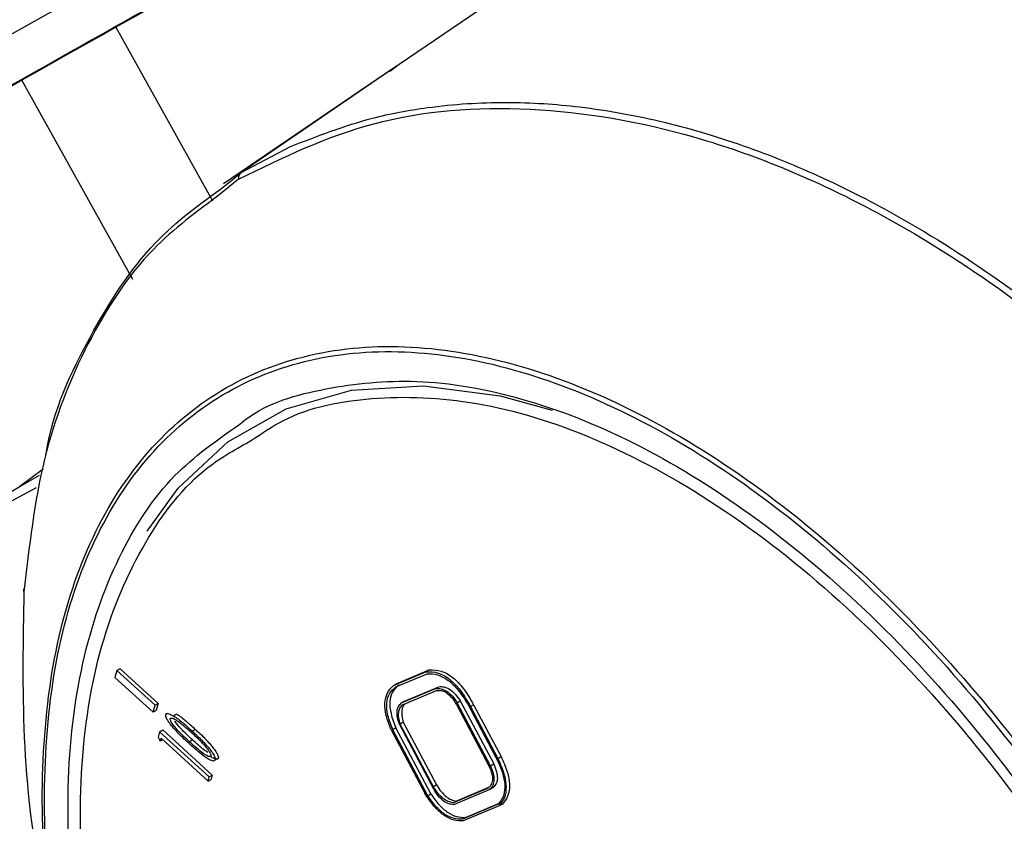
# Model space of a CAD drawing. Units: millimetres. Extents: x 50 to 2082, y 50 to 1435.
# Drawn here: x 1484 to 1506, y 718 to 737 of the extents above; entities that cross this region are included whole.
import ezdxf

# ---------------------------------------------------------------- set-up
doc = ezdxf.new("R2010")
doc.units = ezdxf.units.MM
doc.header["$LTSCALE"] = 5

msp = doc.modelspace()

# ---------------------------------------------------------------- linework, layer by layer
at = {"color": 7, "linetype": 'Continuous', "lineweight": 25}
for p, q in [((1504.043, 743.595), (1492.033, 735.45)), ((1497.648, 743.039), (1485.782, 736.441)), ((1485.782, 736.441), (1487.987, 732.486)), ((1492.095, 735.492), (1488.24, 732.874)), ((1492.189, 735.554), (1488.639, 733.13)), ((1492.038, 735.442), (1492.189, 735.554)), ((1483.637, 735.232), (1475.751, 730.681)), ((1486.168, 730.693), (1483.637, 735.232)), ((1488.639, 733.13), (1489.769, 733.721)), ((1488.273, 732.829), (1488.639, 733.13)), ((1488.584, 732.978), (1488.175, 732.641)), ((1484.122, 726.365), (1483.59, 725.969)), ((1483.59, 725.969), (1484.04, 726.229)), ((1485.804, 721.778), (1485.759, 721.619)), ((1485.804, 721.778), (1485.875, 721.82)), ((1486.681, 720.985), (1485.804, 721.778)), ((1485.875, 721.82), (1486.752, 721.026)), ((1492.178, 721.471), (1492.935, 721.789)), ((1492.935, 721.789), (1492.864, 721.747)), ((1485.759, 721.619), (1486.637, 720.826)), ((1492.864, 721.747), (1492.108, 721.43)), ((1492.17, 721.401), (1492.888, 721.703)), ((1492.108, 721.43), (1492.178, 721.471)), ((1492.302, 721.038), (1493.079, 721.365)), ((1492.325, 720.994), (1493.103, 721.32)), ((1492.372, 721.08), (1493.15, 721.406)), ((1493.079, 721.365), (1493.15, 721.406)), ((1486.637, 720.826), (1486.681, 720.985)), ((1486.707, 720.867), (1486.637, 720.826)), ((1486.681, 720.985), (1486.752, 721.026)), ((1486.752, 721.026), (1486.707, 720.867)), ((1492.372, 721.08), (1492.302, 721.038)), ((1493.553, 721.001), (1494.302, 719.589)), ((1493.572, 721.041), (1493.643, 721.083)), ((1494.335, 719.603), (1493.572, 721.041)), ((1493.643, 721.083), (1494.406, 719.645)), ((1493.804, 721.021), (1494.516, 719.679)), ((1493.947, 720.993), (1493.876, 720.952)), ((1493.876, 720.952), (1494.502, 719.773)), ((1493.947, 720.993), (1494.572, 719.814)), ((1487.171, 720.779), (1487.101, 720.738)), ((1486.781, 720.379), (1486.852, 720.421)), ((1486.852, 720.421), (1487.98, 719.391)), ((1487.599, 720.434), (1487.528, 720.392)), ((1492.066, 720.422), (1492.831, 718.98)), ((1492.172, 720.465), (1492.101, 720.424)), ((1492.898, 718.922), (1492.101, 720.424)), ((1492.969, 718.963), (1492.172, 720.465)), ((1493.039, 719.067), (1492.26, 720.536)), ((1492.341, 720.598), (1492.271, 720.556)), ((1493.031, 719.124), (1492.271, 720.556)), ((1492.341, 720.598), (1493.101, 719.166)), ((1486.781, 720.379), (1486.746, 720.258)), ((1486.746, 720.258), (1486.798, 720.165)), ((1487.91, 719.349), (1486.781, 720.379)), ((1486.798, 720.165), (1486.817, 720.232)), ((1486.854, 720.198), (1486.798, 720.165)), ((1486.817, 720.232), (1487.887, 719.255)), ((1487.46, 720.154), (1487.531, 720.196)), ((1488.12, 719.778), (1488.049, 719.736)), ((1494.502, 719.773), (1494.572, 719.814)), ((1494.335, 719.603), (1494.406, 719.645)), ((1487.887, 719.255), (1487.91, 719.349)), ((1487.887, 719.255), (1487.958, 719.297)), ((1487.91, 719.349), (1487.98, 719.391)), ((1487.98, 719.391), (1487.958, 719.297)), ((1493.101, 719.166), (1493.031, 719.124)), ((1494.262, 719.086), (1493.482, 718.759)), ((1493.491, 718.72), (1494.322, 719.069)), ((1494.283, 719.107), (1493.553, 718.8)), ((1494.322, 719.069), (1494.392, 719.111)), ((1492.898, 718.922), (1492.969, 718.963)), ((1493.553, 718.8), (1493.482, 718.759)), ((1494.504, 718.726), (1493.69, 718.385)), ((1494.531, 718.69), (1493.711, 718.346)), ((1493.761, 718.426), (1494.515, 718.743)), ((1494.602, 718.732), (1494.531, 718.69)), ((1493.761, 718.426), (1493.69, 718.385))]:
    msp.add_line(p, q, dxfattribs=at)
at = {"color": 7, "linetype": 'Continuous', "lineweight": 25, "flags": 128}
for points in [[(1497.535, 744.165), (1496.925, 743.828), (1494.688, 742.591), (1492.38, 741.31), (1490.04, 740.006), (1487.707, 738.703), (1485.423, 737.422), (1483.226, 736.186), (1481.154, 735.015), (1479.242, 733.93), (1477.523, 732.949), (1476.026, 732.089), (1474.777, 731.365), (1473.798, 730.788), (1473.105, 730.37), (1472.709, 730.117), (1472.612, 730.035)], [(1485.782, 736.441), (1485.506, 736.286), (1485.232, 736.132), (1484.961, 735.979), (1484.691, 735.827), (1484.424, 735.676), (1484.159, 735.527), (1483.897, 735.378), (1483.637, 735.232)], [(1486.499, 724.956), (1487.206, 725.935), (1488.339, 726.991), (1489.666, 727.741), (1491.163, 728.17), (1492.802, 728.27), (1494.552, 728.04), (1495.738, 727.713)], [(1482.136, 724.961), (1481.502, 724.632), (1481.098, 724.432), (1480.93, 724.364), (1481.001, 724.43), (1481.31, 724.628), (1481.851, 724.954), (1482.615, 725.404), (1483.59, 725.969)], [(1483.964, 725.937), (1482.988, 725.413), (1482.136, 724.961)]]:
    msp.add_lwpolyline(points, dxfattribs=at)
at = {"color": 7, "linetype": 'Continuous', "lineweight": 25}
for centre, radius, start, end in [((1488.734, 733.01), 0.153, 128.3561, 191.7966), ((1483.743, 723.605), 0.067, 132.4647, 214.2614)]:
    msp.add_arc(centre, radius, start, end, dxfattribs=at)
for points, knots in [([(1497.581, 746.455), (1497.322, 746.313), (1496.137, 745.663), (1493.697, 744.314), (1490.351, 742.456), (1486.878, 740.517), (1484.073, 738.943), (1481.971, 737.758), (1480.034, 736.663), (1477.905, 735.452), (1475.825, 734.258), (1474.208, 733.318), (1473.103, 732.659), (1472.556, 732.306), (1472.781, 732.399), (1472.895, 732.446)], [0, 0, 0, 0, 0.024317, 0.1114, 0.202103, 0.294731, 0.38736, 0.432763, 0.478179, 0.565262, 0.647424, 0.729585, 0.816668, 0.907372, 1, 1, 1, 1]), ([(1474.02, 729.681), (1474.008, 729.677), (1473.955, 729.658), (1474.152, 729.786), (1474.572, 730.052), (1475.515, 730.614), (1477.142, 731.56), (1479.246, 732.767), (1481.849, 734.247), (1484.922, 735.982), (1488.312, 737.885), (1491.243, 739.521), (1493.549, 740.803), (1495.523, 741.899), (1496.85, 742.631), (1497.644, 743.069)], [0, 0, 0, 0, 0.015184, 0.066947, 0.118724, 0.218004, 0.311674, 0.405343, 0.504623, 0.60803, 0.713632, 0.819234, 0.870997, 0.922774, 1, 1, 1, 1]), ([(1488.584, 732.978), (1489.591, 733.469), (1491.608, 734.451), (1495.191, 734.723), (1499.003, 734.086), (1502.926, 732.486), (1506.788, 730.007), (1510.411, 726.742), (1513.692, 722.859), (1515.414, 719.902), (1516.272, 718.428)], [0, 0, 0, 0, 0.124867, 0.250147, 0.374784, 0.500049, 0.625092, 0.749914, 0.875272, 1, 1, 1, 1]), ([(1489.769, 733.721), (1490.381, 733.96), (1491.38, 734.35), (1492.761, 734.605), (1493.784, 734.71), (1494.671, 734.737), (1495.527, 734.709), (1496.729, 734.6), (1498.285, 734.317), (1500.184, 733.745), (1502.001, 732.995), (1504.028, 731.946), (1506.247, 730.508), (1508.614, 728.597), (1511.212, 726.048), (1513.952, 722.735), (1515.592, 719.906), (1516.406, 718.5)], [0, 0, 0, 0, 0.0764758, 0.1246887, 0.1585695, 0.1907683, 0.2212836, 0.2501139, 0.3174453, 0.3815599, 0.4424528, 0.5001198, 0.5858115, 0.6691337, 0.7500873, 0.8758627, 1, 1, 1, 1]), ([(1484.185, 726.664), (1484.188, 726.681), (1484.345, 727.715), (1485.157, 729.408), (1486.489, 731.533), (1487.719, 732.426), (1488.273, 732.829)], [0, 0, 0, 0, 0.006067, 0.35968, 0.711644, 1, 1, 1, 1]), ([(1488.175, 732.641), (1487.641, 732.248), (1486.438, 731.363), (1485.084, 729.291), (1484.042, 726.671), (1483.806, 724.601), (1483.687, 723.567)], [0, 0, 0, 0, 0.20928, 0.472246, 0.736427, 1, 1, 1, 1]), ([(1484.691, 714.3), (1484.534, 715.018), (1484.135, 716.852), (1484.05, 719.609), (1484.37, 722.451), (1485.189, 724.89), (1486.456, 726.848), (1488.133, 728.256), (1490.168, 729.068), (1492.485, 729.256), (1495.015, 728.808), (1497.664, 727.746), (1500.352, 726.1), (1502.981, 723.929), (1505.464, 721.3), (1507.742, 718.316), (1508.994, 716.122), (1509.619, 715.026)], [0, 0, 0, 0, 0.043886, 0.11201, 0.180314, 0.248533, 0.316693, 0.38506, 0.453162, 0.521651, 0.589742, 0.658283, 0.726407, 0.794947, 0.86316, 0.931643, 1, 1, 1, 1]), ([(1484.768, 714.134), (1484.602, 714.893), (1484.192, 716.768), (1484.098, 719.556), (1484.414, 722.39), (1485.229, 724.817), (1486.49, 726.762), (1488.159, 728.156), (1490.182, 728.956), (1492.484, 729.137), (1494.996, 728.688), (1497.626, 727.631), (1500.295, 725.995), (1502.904, 723.838), (1505.375, 721.23), (1507.617, 718.259), (1509.565, 715.02), (1511.143, 711.624), (1512.303, 708.188), (1512.999, 704.832), (1513.217, 701.665), (1512.944, 698.792), (1512.192, 696.306), (1510.988, 694.295), (1509.366, 692.824), (1507.39, 691.941), (1505.116, 691.678), (1502.63, 692.046), (1500.002, 693.027), (1497.342, 694.613), (1495.088, 696.352), (1493.823, 697.709), (1493.372, 698.192)], [0, 0, 0, 0, 0.023229, 0.057359, 0.091599, 0.1258, 0.159969, 0.194228, 0.228344, 0.262639, 0.296723, 0.331027, 0.365113, 0.399406, 0.433527, 0.467787, 0.501976, 0.536343, 0.570634, 0.604789, 0.639017, 0.673244, 0.707409, 0.741694, 0.775816, 0.810132, 0.844233, 0.87855, 0.912667, 0.946958, 0.981122, 1, 1, 1, 1]), ([(1488.58, 727.369), (1488.634, 727.412), (1489.193, 727.869), (1490.557, 728.25), (1492.648, 728.468), (1495.029, 728.062), (1497.609, 727.051), (1500.275, 725.42), (1502.882, 723.247), (1505.294, 720.66), (1507.404, 717.821), (1509.181, 714.836), (1510.642, 711.718), (1511.765, 708.465), (1512.477, 705.164), (1512.706, 701.992), (1512.424, 699.129), (1511.668, 696.702), (1510.48, 694.86), (1509.426, 693.769), (1508.705, 693.457), (1508.582, 693.404)], [0, 0, 0, 0, 0.005802, 0.060401, 0.115, 0.172431, 0.231919, 0.292491, 0.353063, 0.412551, 0.469982, 0.524581, 0.57918, 0.636612, 0.696099, 0.756671, 0.817243, 0.876731, 0.934162, 0.988761, 1, 1, 1, 1]), ([(1488.881, 727.025), (1489.117, 727.186), (1489.912, 727.727), (1491.639, 728.061), (1494.019, 727.978), (1496.703, 727.158), (1499.518, 725.633), (1502.3, 723.464), (1504.869, 720.805), (1507.126, 717.866), (1508.332, 715.751), (1508.917, 714.725)], [0, 0, 0, 0, 0.046904, 0.157955, 0.275658, 0.398254, 0.523452, 0.64865, 0.771246, 0.888949, 1, 1, 1, 1]), ([(1486.478, 709.776), (1486.121, 710.809), (1485.387, 712.927), (1484.787, 716.098), (1484.614, 719.184), (1484.948, 722.014), (1485.785, 724.41), (1486.989, 726.26), (1488.075, 727.017), (1488.58, 727.369)], [0, 0, 0, 0, 0.13522, 0.277455, 0.424782, 0.574794, 0.724807, 0.872134, 1, 1, 1, 1]), ([(1488.395, 706.114), (1487.877, 707.168), (1486.808, 709.34), (1485.693, 712.758), (1485.017, 716.213), (1484.905, 719.499), (1485.366, 722.409), (1486.379, 724.742), (1487.574, 726.299), (1488.541, 726.836), (1488.881, 727.025)], [0, 0, 0, 0, 0.122547, 0.252434, 0.387722, 0.52588, 0.664038, 0.799326, 0.929213, 1, 1, 1, 1]), ([(1483.687, 723.567), (1483.666, 722.473), (1483.622, 720.286), (1483.915, 717.539), (1484.312, 715.922), (1484.42, 715.482)], [0, 0, 0, 0, 0.422085, 0.842802, 1, 1, 1, 1]), ([(1492.935, 721.789), (1493.024, 721.789), (1493.19, 721.789), (1493.472, 721.635), (1493.738, 721.356), (1493.874, 721.12), (1493.947, 720.993)], [0, 0, 0, 0, 0.262212, 0.492296, 0.726658, 1, 1, 1, 1]), ([(1492.864, 721.747), (1492.953, 721.747), (1493.119, 721.747), (1493.402, 721.593), (1493.667, 721.315), (1493.803, 721.079), (1493.876, 720.952)], [0, 0, 0, 0, 0.262212, 0.492296, 0.726658, 1, 1, 1, 1]), ([(1492.888, 721.703), (1492.967, 721.701), (1493.116, 721.699), (1493.367, 721.567), (1493.607, 721.333), (1493.736, 721.129), (1493.804, 721.021)], [0, 0, 0, 0, 0.261869, 0.494983, 0.730846, 1, 1, 1, 1]), ([(1492.066, 720.422), (1492.023, 720.533), (1491.943, 720.742), (1491.91, 721.038), (1491.965, 721.278), (1492.058, 721.377), (1492.108, 721.43)], [0, 0, 0, 0, 0.262884, 0.498471, 0.734888, 1, 1, 1, 1]), ([(1492.101, 720.424), (1492.058, 720.534), (1491.978, 720.743), (1491.95, 721.036), (1492.015, 721.267), (1492.116, 721.355), (1492.17, 721.401)], [0, 0, 0, 0, 0.263918, 0.497813, 0.732906, 1, 1, 1, 1]), ([(1492.241, 721.443), (1492.187, 721.396), (1492.086, 721.309), (1492.021, 721.077), (1492.049, 720.784), (1492.129, 720.576), (1492.172, 720.465)], [0, 0, 0, 0, 0.2670938, 0.5021869, 0.7360816, 1, 1, 1, 1]), ([(1493.079, 721.365), (1493.121, 721.367), (1493.199, 721.371), (1493.331, 721.311), (1493.462, 721.198), (1493.534, 721.095), (1493.572, 721.041)], [0, 0, 0, 0, 0.2641568, 0.4997179, 0.7354326, 1, 1, 1, 1]), ([(1493.103, 721.32), (1493.142, 721.323), (1493.214, 721.329), (1493.339, 721.27), (1493.458, 721.156), (1493.52, 721.055), (1493.553, 721.001)], [0, 0, 0, 0, 0.267797, 0.500003, 0.732208, 1, 1, 1, 1]), ([(1493.15, 721.406), (1493.191, 721.408), (1493.269, 721.413), (1493.402, 721.353), (1493.532, 721.24), (1493.605, 721.137), (1493.643, 721.083)], [0, 0, 0, 0, 0.264157, 0.499718, 0.735433, 1, 1, 1, 1]), ([(1492.26, 720.536), (1492.24, 720.592), (1492.203, 720.698), (1492.193, 720.845), (1492.226, 720.964), (1492.276, 721.013), (1492.302, 721.038)], [0, 0, 0, 0, 0.259513, 0.494885, 0.733024, 1, 1, 1, 1]), ([(1492.271, 720.556), (1492.258, 720.604), (1492.233, 720.697), (1492.233, 720.822), (1492.262, 720.926), (1492.304, 720.971), (1492.325, 720.994)], [0, 0, 0, 0, 0.258387, 0.498148, 0.73889, 1, 1, 1, 1]), ([(1492.382, 721.018), (1492.366, 721), (1492.33, 720.96), (1492.304, 720.864), (1492.304, 720.739), (1492.329, 720.646), (1492.341, 720.598)], [0, 0, 0, 0, 0.213745, 0.46992, 0.72505, 1, 1, 1, 1]), ([(1487.447, 720.118), (1487.402, 720.16), (1487.285, 720.268), (1487.144, 720.41), (1487.028, 720.548), (1486.973, 720.626), (1486.938, 720.691), (1486.924, 720.73), (1486.921, 720.757), (1486.923, 720.767), (1486.924, 720.77)], [0, 0, 0, 0, 0.223248, 0.578309, 0.706223, 0.84347, 0.89781, 0.952748, 0.984914, 1, 1, 1, 1]), ([(1486.924, 720.77), (1486.927, 720.776), (1486.933, 720.789), (1486.957, 720.797), (1487.012, 720.788), (1487.138, 720.72), (1487.318, 720.582), (1487.458, 720.456), (1487.528, 720.392)], [0, 0, 0, 0, 0.036099, 0.072149, 0.137628, 0.316133, 0.6547, 1, 1, 1, 1]), ([(1487.46, 720.154), (1487.415, 720.196), (1487.325, 720.28), (1487.192, 720.413), (1487.096, 720.523), (1487.045, 720.606), (1487.031, 720.638), (1487.024, 720.663), (1487.026, 720.673), (1487.026, 720.678)], [0, 0, 0, 0, 0.2749386, 0.5500182, 0.8266805, 0.8868691, 0.9474862, 0.9725001, 1, 1, 1, 1]), ([(1487.026, 720.678), (1487.029, 720.682), (1487.035, 720.692), (1487.06, 720.694), (1487.129, 720.672), (1487.242, 720.591), (1487.381, 720.478), (1487.473, 720.394), (1487.519, 720.353)], [0, 0, 0, 0, 0.035294, 0.070945, 0.166953, 0.444257, 0.721332, 1, 1, 1, 1]), ([(1487.172, 720.779), (1487.172, 720.779), (1487.244, 720.744), (1487.389, 720.619), (1487.529, 720.496), (1487.599, 720.434)], [0, 0, 0, 0, 0.004778, 0.497491, 1, 1, 1, 1]), ([(1487.531, 720.196), (1487.486, 720.238), (1487.395, 720.321), (1487.263, 720.455), (1487.172, 720.555), (1487.136, 720.616), (1487.135, 720.618)], [0, 0, 0, 0, 0.327508, 0.655183, 0.984745, 1, 1, 1, 1]), ([(1487.599, 720.434), (1487.644, 720.392), (1487.761, 720.283), (1487.902, 720.14), (1488.017, 720.001), (1488.071, 719.923), (1488.106, 719.858), (1488.121, 719.817), (1488.123, 719.791), (1488.121, 719.781), (1488.12, 719.778)], [0, 0, 0, 0, 0.223027, 0.577907, 0.706345, 0.84168, 0.896777, 0.952499, 0.986609, 1, 1, 1, 1]), ([(1487.519, 720.353), (1487.564, 720.311), (1487.633, 720.247), (1487.723, 720.157), (1487.768, 720.109), (1487.79, 720.085)], [0, 0, 0, 0, 0.4920844, 0.7458267, 1, 1, 1, 1]), ([(1487.528, 720.392), (1487.573, 720.35), (1487.69, 720.241), (1487.831, 720.098), (1487.946, 719.959), (1488.001, 719.881), (1488.036, 719.816), (1488.05, 719.776), (1488.052, 719.749), (1488.05, 719.739), (1488.049, 719.736)], [0, 0, 0, 0, 0.2230272, 0.5779065, 0.7063455, 0.8416805, 0.8967768, 0.9524992, 0.9866089, 1, 1, 1, 1]), ([(1487.883, 719.91), (1487.857, 719.925), (1487.784, 719.969), (1487.667, 720.073), (1487.577, 720.155), (1487.531, 720.196)], [0, 0, 0, 0, 0.2145, 0.606379, 1, 1, 1, 1]), ([(1488.049, 719.736), (1488.046, 719.73), (1488.041, 719.719), (1488.019, 719.71), (1487.968, 719.717), (1487.857, 719.774), (1487.675, 719.912), (1487.531, 720.042), (1487.447, 720.118)], [0, 0, 0, 0, 0.034399, 0.068623, 0.127711, 0.292261, 0.58769, 1, 1, 1, 1]), ([(1487.953, 719.827), (1487.95, 719.822), (1487.945, 719.813), (1487.919, 719.811), (1487.849, 719.833), (1487.735, 719.913), (1487.597, 720.03), (1487.506, 720.113), (1487.46, 720.154)], [0, 0, 0, 0, 0.035416, 0.071229, 0.169239, 0.450825, 0.724804, 1, 1, 1, 1]), ([(1487.79, 720.085), (1487.812, 720.061), (1487.851, 720.017), (1487.905, 719.947), (1487.939, 719.891), (1487.954, 719.85), (1487.954, 719.835), (1487.953, 719.828), (1487.953, 719.827)], [0, 0, 0, 0, 0.3111049, 0.5707265, 0.8325458, 0.912995, 0.9850477, 1, 1, 1, 1]), ([(1488.12, 719.778), (1488.117, 719.772), (1488.111, 719.76), (1488.09, 719.752), (1488.039, 719.76), (1487.986, 719.782), (1487.947, 719.811), (1487.943, 719.814)], [0, 0, 0, 0, 0.109491, 0.218425, 0.406499, 0.930256, 1, 1, 1, 1]), ([(1494.531, 718.69), (1494.579, 718.747), (1494.669, 718.856), (1494.708, 719.118), (1494.652, 719.436), (1494.554, 719.656), (1494.502, 719.773)], [0, 0, 0, 0, 0.259938, 0.492752, 0.729531, 1, 1, 1, 1]), ([(1494.572, 719.814), (1494.625, 719.697), (1494.722, 719.478), (1494.779, 719.16), (1494.739, 718.897), (1494.649, 718.789), (1494.602, 718.732)], [0, 0, 0, 0, 0.270469, 0.507248, 0.740062, 1, 1, 1, 1]), ([(1494.302, 719.589), (1494.325, 719.531), (1494.368, 719.423), (1494.383, 719.27), (1494.346, 719.152), (1494.292, 719.109), (1494.262, 719.086)], [0, 0, 0, 0, 0.265422, 0.498218, 0.731997, 1, 1, 1, 1]), ([(1494.322, 719.069), (1494.348, 719.096), (1494.397, 719.147), (1494.424, 719.275), (1494.404, 719.433), (1494.359, 719.544), (1494.335, 719.603)], [0, 0, 0, 0, 0.262612, 0.496919, 0.732908, 1, 1, 1, 1]), ([(1494.406, 719.645), (1494.43, 719.586), (1494.475, 719.474), (1494.495, 719.316), (1494.468, 719.189), (1494.418, 719.138), (1494.392, 719.111)], [0, 0, 0, 0, 0.267092, 0.503081, 0.737388, 1, 1, 1, 1]), ([(1494.516, 719.679), (1494.557, 719.576), (1494.634, 719.381), (1494.669, 719.104), (1494.627, 718.875), (1494.546, 718.777), (1494.504, 718.726)], [0, 0, 0, 0, 0.264517, 0.501645, 0.737883, 1, 1, 1, 1]), ([(1493.482, 718.759), (1493.443, 718.766), (1493.366, 718.779), (1493.244, 718.855), (1493.128, 718.973), (1493.064, 719.072), (1493.031, 719.124)], [0, 0, 0, 0, 0.256237, 0.49207, 0.732161, 1, 1, 1, 1]), ([(1493.491, 718.72), (1493.451, 718.723), (1493.376, 718.728), (1493.252, 718.797), (1493.135, 718.914), (1493.072, 719.014), (1493.039, 719.067)], [0, 0, 0, 0, 0.262447, 0.496869, 0.732999, 1, 1, 1, 1]), ([(1493.101, 719.166), (1493.135, 719.113), (1493.199, 719.014), (1493.315, 718.897), (1493.437, 718.821), (1493.513, 718.807), (1493.553, 718.8)], [0, 0, 0, 0, 0.2678387, 0.5079299, 0.7437627, 1, 1, 1, 1]), ([(1493.711, 718.346), (1493.636, 718.346), (1493.495, 718.346), (1493.256, 718.468), (1493.025, 718.686), (1492.899, 718.878), (1492.831, 718.98)], [0, 0, 0, 0, 0.2604545, 0.4939035, 0.7306813, 1, 1, 1, 1]), ([(1493.69, 718.385), (1493.623, 718.386), (1493.495, 718.388), (1493.282, 718.491), (1493.074, 718.673), (1492.959, 718.836), (1492.898, 718.922)], [0, 0, 0, 0, 0.263871, 0.501124, 0.737769, 1, 1, 1, 1]), ([(1492.969, 718.963), (1493.029, 718.878), (1493.145, 718.714), (1493.352, 718.532), (1493.566, 718.429), (1493.694, 718.427), (1493.761, 718.426)], [0, 0, 0, 0, 0.262231, 0.498876, 0.736129, 1, 1, 1, 1])]:
    msp.add_open_spline(points, degree=3, knots=knots, dxfattribs=at)

doc.saveas('drawing.dxf')
